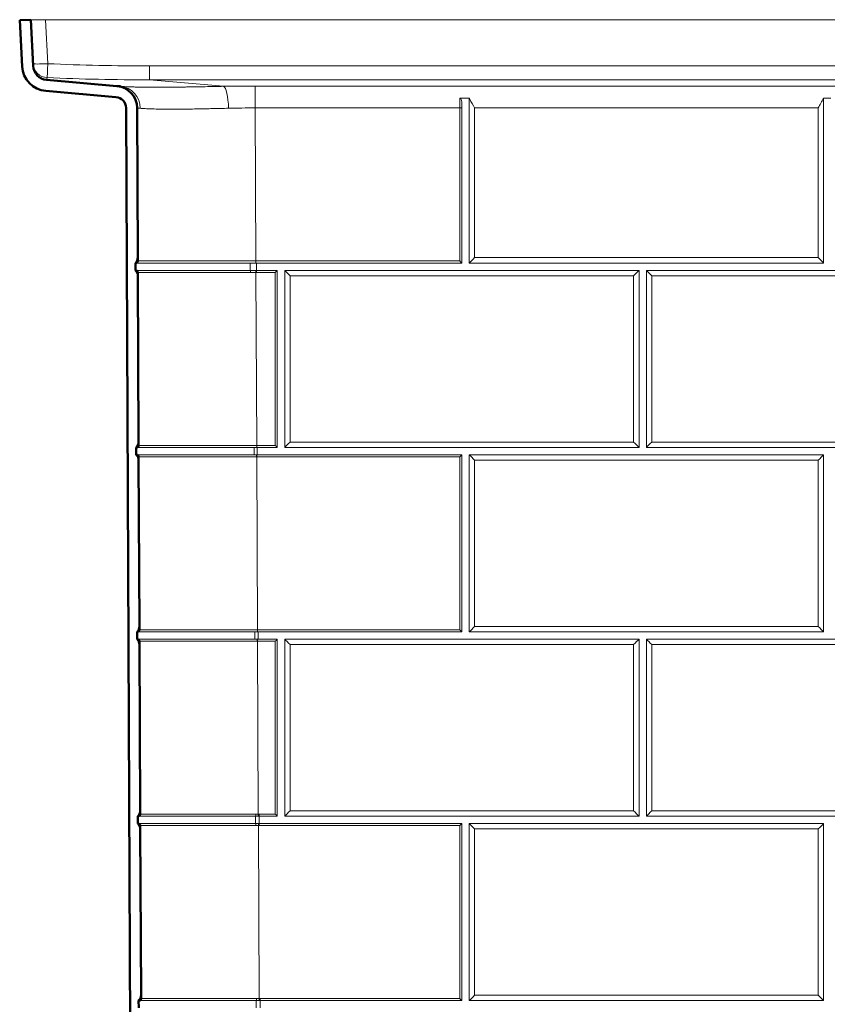
# Model space of a CAD drawing. Units: inches. Extents: x 6 to 206, y 5 to 269.
# Drawn here: x 150 to 163, y 225 to 241 of the extents above; entities that cross this region are included whole.
import ezdxf

# ---------------------------------------------------------------- set-up
doc = ezdxf.new("R2010")
doc.units = ezdxf.units.IN
doc.header["$LTSCALE"] = 25
doc.header["$MEASUREMENT"] = 0
for name, color, linetype, lineweight in [('Hatch (ANSI)', 7, 'Continuous', 18), ('Visible (ANSI)', 7, 'Continuous', 50), ('Visible Narrow (ANSI)', 7, 'Continuous', 5)]:
    doc.layers.add(name, color=color, linetype=linetype, lineweight=lineweight)

msp = doc.modelspace()

# ---------------------------------------------------------------- hatches: boundary and pattern name
at = {"layer": 'Hatch (ANSI)'}
h = msp.add_hatch(dxfattribs=at)
h.set_pattern_fill('ANSI31', color=256, scale=375, angle=90, style=0)
edge = h.paths.add_edge_path()
edge.add_spline(control_points=[(164.85184, 161.17178), (164.84091, 161.17178), (164.83002, 161.17313), (164.80861, 161.17856), (164.79818, 161.18268), (164.7736, 161.19628), (164.76055, 161.20732), (164.75008, 161.22063)], knot_values=[-0.2972128, -0.2972128, -0.2972128, -0.2972128, -0.21399257, -0.21399257, -0.12897844, -0.12897844, 0, 0, 0, 0], degree=3, periodic=0)
edge.add_spline(control_points=[(164.75008, 161.22063), (164.71103, 161.27028), (164.66915, 161.31765), (164.57917, 161.40841), (164.53101, 161.45162), (164.37723, 161.57416), (164.26451, 161.64385), (163.94504, 161.79201), (163.72884, 161.84386), (163.50885, 161.85154)], knot_values=[-3.65706642, -3.65706642, -3.65706642, -3.65706642, -3.17574106, -3.17574106, -2.68322344, -2.68322344, -1.67739459, -1.67739459, -0.0000057, -0.0000057, -0.0000057, -0.0000057], degree=3, periodic=0)
edge.add_line((163.50885, 161.85154), (156.60318, 162.09269))
edge.add_spline(control_points=[(156.60318, 162.09269), (156.45643, 162.09782), (156.31123, 162.12447), (156.02436, 162.22211), (155.88526, 162.29522), (155.60056, 162.50712), (155.4663, 162.65627), (155.26394, 162.99782), (155.19769, 163.18677), (155.1701, 163.38312)], knot_values=[-5.33421338, -5.33421338, -5.33421338, -5.33421338, -4.21531343, -4.21531343, -3.02511415, -3.02511415, -1.51092461, -1.51092461, -0.00000328, -0.00000328, -0.00000328, -0.00000328], degree=3, periodic=0)
edge.add_line((155.1701, 163.38312), (153.20503, 177.36526))
edge.add_ellipse((152.21477, 177.22609), major_axis=(-0.13917, 0.99027), ratio=1, start_angle=270, end_angle=349)
edge.add_line((152.2671, 178.22472), (152.25819, 178.22519))
edge.add_ellipse((152.27127, 178.47484), major_axis=(-0.24966, 0.01308), ratio=1, start_angle=3.25, end_angle=90, ccw=False)
edge.add_line((152.02127, 178.47375), (152.01164, 180.68139))
edge.add_ellipse((151.94914, 180.68112), major_axis=(-0.00027, 0.0625), ratio=1, start_angle=270, end_angle=338.899804)
edge.add_line((151.97139, 180.73953), (151.97084, 180.86453))
edge.add_ellipse((151.88544, 180.95581), major_axis=(0.09128, 0.0854), ratio=1, start_angle=270, end_angle=317.156357)
edge.add_line((152.01044, 180.95635), (151.99815, 183.77305))
edge.add_ellipse((151.87315, 183.7725), major_axis=(-0.00055, 0.125), ratio=1, start_angle=270, end_angle=317.156357)
edge.add_line((151.95775, 183.86453), (151.9572, 183.98953))
edge.add_ellipse((151.87181, 184.08081), major_axis=(0.09128, 0.0854), ratio=1, start_angle=270, end_angle=317.156357)
edge.add_line((151.9968, 184.08135), (151.98451, 186.89805))
edge.add_ellipse((151.85951, 186.8975), major_axis=(-0.00055, 0.125), ratio=1, start_angle=270, end_angle=317.156357)
edge.add_line((151.94411, 186.98953), (151.94357, 187.11453))
edge.add_ellipse((151.85817, 187.20581), major_axis=(0.09128, 0.0854), ratio=1, start_angle=270, end_angle=317.156357)
edge.add_line((151.98317, 187.20635), (151.97088, 190.02305))
edge.add_ellipse((151.84588, 190.0225), major_axis=(-0.00055, 0.125), ratio=1, start_angle=270, end_angle=317.156357)
edge.add_line((151.93048, 190.11453), (151.92993, 190.23953))
edge.add_ellipse((151.84453, 190.33081), major_axis=(0.09128, 0.0854), ratio=1, start_angle=270, end_angle=317.156357)
edge.add_line((151.96953, 190.33135), (151.95724, 193.14805))
edge.add_ellipse((151.83224, 193.1475), major_axis=(-0.00055, 0.125), ratio=1, start_angle=270, end_angle=317.156357)
edge.add_line((151.91684, 193.23953), (151.9163, 193.36453))
edge.add_ellipse((151.8309, 193.45581), major_axis=(0.09128, 0.0854), ratio=1, start_angle=270, end_angle=317.156357)
edge.add_line((151.9559, 193.45635), (151.94361, 196.27305))
edge.add_ellipse((151.81861, 196.2725), major_axis=(-0.00055, 0.125), ratio=1, start_angle=270, end_angle=317.156357)
edge.add_line((151.90321, 196.36453), (151.90266, 196.48953))
edge.add_ellipse((151.81726, 196.58081), major_axis=(0.09128, 0.0854), ratio=1, start_angle=270, end_angle=317.156357)
edge.add_line((151.94226, 196.58135), (151.92997, 199.39805))
edge.add_ellipse((151.80497, 199.3975), major_axis=(-0.00055, 0.125), ratio=1, start_angle=270, end_angle=317.156357)
edge.add_line((151.88957, 199.48953), (151.88903, 199.61453))
edge.add_ellipse((151.80363, 199.70581), major_axis=(0.09128, 0.0854), ratio=1, start_angle=270, end_angle=317.156357)
edge.add_line((151.92863, 199.70635), (151.91634, 202.52305))
edge.add_ellipse((151.79134, 202.5225), major_axis=(-0.00055, 0.125), ratio=1, start_angle=270, end_angle=317.156357)
edge.add_line((151.87594, 202.61453), (151.87539, 202.73953))
edge.add_ellipse((151.78999, 202.83081), major_axis=(0.09128, 0.0854), ratio=1, start_angle=270, end_angle=317.156357)
edge.add_line((151.91499, 202.83135), (151.9027, 205.64805))
edge.add_ellipse((151.7777, 205.6475), major_axis=(-0.00055, 0.125), ratio=1, start_angle=270, end_angle=317.156357)
edge.add_line((151.8623, 205.73953), (151.86176, 205.86453))
edge.add_ellipse((151.77636, 205.95581), major_axis=(0.09128, 0.0854), ratio=1, start_angle=270, end_angle=317.156357)
edge.add_line((151.90136, 205.95635), (151.88907, 208.77305))
edge.add_ellipse((151.76407, 208.7725), major_axis=(-0.00055, 0.125), ratio=1, start_angle=270, end_angle=317.156357)
edge.add_line((151.84867, 208.86453), (151.84812, 208.98953))
edge.add_ellipse((151.76272, 209.08081), major_axis=(0.09128, 0.0854), ratio=1, start_angle=270, end_angle=317.156357)
edge.add_line((151.88772, 209.08135), (151.87543, 211.89805))
edge.add_ellipse((151.75043, 211.8975), major_axis=(-0.00055, 0.125), ratio=1, start_angle=270, end_angle=317.156357)
edge.add_line((151.83503, 211.98953), (151.83449, 212.11453))
edge.add_ellipse((151.74909, 212.20581), major_axis=(0.09128, 0.0854), ratio=1, start_angle=270, end_angle=317.156357)
edge.add_line((151.87408, 212.20635), (151.86179, 215.02305))
edge.add_ellipse((151.7368, 215.0225), major_axis=(-0.00055, 0.125), ratio=1, start_angle=270, end_angle=317.156357)
edge.add_line((151.82139, 215.11453), (151.82085, 215.23953))
edge.add_ellipse((151.73545, 215.33081), major_axis=(0.09128, 0.0854), ratio=1, start_angle=270, end_angle=317.156357)
edge.add_line((151.86045, 215.33135), (151.84816, 218.14805))
edge.add_ellipse((151.72316, 218.1475), major_axis=(-0.00055, 0.125), ratio=1, start_angle=270, end_angle=317.156357)
edge.add_line((151.80776, 218.23953), (151.80721, 218.36453))
edge.add_ellipse((151.72182, 218.45581), major_axis=(0.09128, 0.0854), ratio=1, start_angle=270, end_angle=317.156357)
edge.add_line((151.84681, 218.45635), (151.83452, 221.27305))
edge.add_ellipse((151.70952, 221.2725), major_axis=(-0.00055, 0.125), ratio=1, start_angle=270, end_angle=317.156357)
edge.add_line((151.79412, 221.36453), (151.79358, 221.48953))
edge.add_ellipse((151.70818, 221.58081), major_axis=(0.09128, 0.0854), ratio=1, start_angle=270, end_angle=317.156357)
edge.add_line((151.83318, 221.58135), (151.82089, 224.39805))
edge.add_ellipse((151.69589, 224.3975), major_axis=(-0.00055, 0.125), ratio=1, start_angle=270, end_angle=317.156357)
edge.add_line((151.78049, 224.48953), (151.77994, 224.61453))
edge.add_ellipse((151.69454, 224.70581), major_axis=(0.09128, 0.0854), ratio=1, start_angle=270, end_angle=317.156357)
edge.add_line((151.81954, 224.70635), (151.80725, 227.52305))
edge.add_ellipse((151.68225, 227.5225), major_axis=(-0.00055, 0.125), ratio=1, start_angle=270, end_angle=317.156357)
edge.add_line((151.76685, 227.61453), (151.76631, 227.73953))
edge.add_ellipse((151.68091, 227.83081), major_axis=(0.09128, 0.0854), ratio=1, start_angle=270, end_angle=317.156357)
edge.add_line((151.80591, 227.83135), (151.79362, 230.64805))
edge.add_ellipse((151.66862, 230.6475), major_axis=(-0.00055, 0.125), ratio=1, start_angle=270, end_angle=317.156357)
edge.add_line((151.75322, 230.73953), (151.75267, 230.86453))
edge.add_ellipse((151.66727, 230.95581), major_axis=(0.09128, 0.0854), ratio=1, start_angle=270, end_angle=317.156357)
edge.add_line((151.79227, 230.95635), (151.77998, 233.77305))
edge.add_ellipse((151.65498, 233.7725), major_axis=(-0.00055, 0.125), ratio=1, start_angle=270, end_angle=317.156357)
edge.add_line((151.73958, 233.86453), (151.73904, 233.98953))
edge.add_ellipse((151.65364, 234.08081), major_axis=(0.09128, 0.0854), ratio=1, start_angle=270, end_angle=317.156357)
edge.add_line((151.77864, 234.08135), (151.76635, 236.89805))
edge.add_ellipse((151.64135, 236.8975), major_axis=(-0.00055, 0.125), ratio=1, start_angle=270, end_angle=317.156357)
edge.add_line((151.72595, 236.98953), (151.7254, 237.11453))
edge.add_ellipse((151.64, 237.20581), major_axis=(0.09128, 0.0854), ratio=1, start_angle=270, end_angle=317.156357)
edge.add_line((151.765, 237.20635), (151.75393, 239.74259))
edge.add_ellipse((151.37894, 239.74095), major_axis=(-0.00164, 0.375), ratio=1, start_angle=270, end_angle=354.75)
edge.add_line((151.41162, 240.11453), (150.22195, 240.21861))
edge.add_ellipse((150.24374, 240.46766), major_axis=(-0.24905, 0.02179), ratio=1, start_angle=8, end_angle=90, ccw=False)
edge.add_line((149.99408, 240.45457), (149.95303, 241.23789))
edge.add_line((149.95303, 241.23789), (149.76578, 241.22808))
edge.add_line((149.76578, 241.22808), (149.80683, 240.44476))
edge.add_ellipse((150.24374, 240.46766), major_axis=(0.0229, -0.4369), ratio=1, start_angle=270, end_angle=352)
edge.add_line((150.2056, 240.03182), (151.39528, 239.92774))
edge.add_ellipse((151.37894, 239.74095), major_axis=(0.18679, -0.01634), ratio=1, start_angle=5.25, end_angle=90, ccw=False)
edge.add_line((151.56644, 239.74177), (151.83377, 178.47294))
edge.add_ellipse((152.27127, 178.47484), major_axis=(0.00191, -0.4375), ratio=1, start_angle=270, end_angle=356.75)
edge.add_line((152.24837, 178.03794), (152.25729, 178.03748))
edge.add_ellipse((152.21477, 177.22609), major_axis=(0.81139, -0.04252), ratio=1, start_angle=11, end_angle=90, ccw=False)
edge.add_line((153.01936, 177.33917), (154.98442, 163.35703))
edge.add_spline(control_points=[(154.98442, 163.35703), (155.00741, 163.19341), (155.05431, 163.03406), (155.19732, 162.72452), (155.29551, 162.57745), (155.56609, 162.28384), (155.74871, 162.15119), (156.15458, 161.96498), (156.37374, 161.91308), (156.59664, 161.9053)], knot_values=[-6.00096764, -6.00096764, -6.00096764, -6.00096764, -4.74198973, -4.74198973, -3.40268366, -3.40268366, -1.69952324, -1.69952324, 0, 0, 0, 0], degree=3, periodic=0)
edge.add_line((156.59664, 161.9053), (163.50209, 161.66415))
edge.add_spline(control_points=[(163.50209, 161.66415), (163.61557, 161.66019), (163.7282, 161.64293), (163.94971, 161.58189), (164.05766, 161.53772), (164.32911, 161.38677), (164.47862, 161.25922), (164.59844, 161.10624)], knot_values=[-3.23124751, -3.23124751, -3.23124751, -3.23124751, -2.36631992, -2.36631992, -1.48120926, -1.48120926, -0.00051484, -0.00051484, -0.00051484, -0.00051484], degree=3, periodic=0)
edge.add_spline(control_points=[(164.59844, 161.10624), (164.61483, 161.0853), (164.63382, 161.06656), (164.67672, 161.03374), (164.70057, 161.01998), (164.76577, 160.99275), (164.8086, 160.98428), (164.85184, 160.98428)], knot_values=[-0.74131611, -0.74131611, -0.74131611, -0.74131611, -0.53859292, -0.53859292, -0.32950778, -0.32950778, -0.00000339, -0.00000339, -0.00000339, -0.00000339], degree=3, periodic=0)
edge.add_line((164.85184, 160.98428), (166.67304, 160.98428))
edge.add_spline(control_points=[(166.67304, 160.98428), (166.70029, 160.98428), (166.72743, 160.98764), (166.78081, 161.00119), (166.80678, 161.01146), (166.868, 161.04545), (166.90044, 161.07303), (166.92645, 161.10624)], knot_values=[-0.74075764, -0.74075764, -0.74075764, -0.74075764, -0.53328915, -0.53328915, -0.32140011, -0.32140011, 0, 0, 0, 0], degree=3, periodic=0)
edge.add_spline(control_points=[(166.92645, 161.10624), (166.99684, 161.19612), (167.07765, 161.27742), (167.25881, 161.42133), (167.35904, 161.48292), (167.64069, 161.61238), (167.83012, 161.65742), (168.0228, 161.66415)], knot_values=[-3.23210068, -3.23210068, -3.23210068, -3.23210068, -2.36201409, -2.36201409, -1.46907127, -1.46907127, -0.00001015, -0.00001015, -0.00001015, -0.00001015], degree=3, periodic=0)
edge.add_line((168.0228, 161.66415), (174.92825, 161.9053))
edge.add_spline(control_points=[(174.92825, 161.9053), (175.09334, 161.91106), (175.25669, 161.94104), (175.57941, 162.05089), (175.7359, 162.13314), (176.05619, 162.37153), (176.20723, 162.53931), (176.43488, 162.92356), (176.50942, 163.13613), (176.54046, 163.35703)], knot_values=[-6.00098735, -6.00098735, -6.00098735, -6.00098735, -4.74222415, -4.74222415, -3.40326787, -3.40326787, -1.69978839, -1.69978839, -0.00000328, -0.00000328, -0.00000328, -0.00000328], degree=3, periodic=0)
edge.add_line((176.54046, 163.35703), (178.48883, 177.22038))
edge.add_ellipse((179.29342, 177.10731), major_axis=(0.11308, 0.80459), ratio=1, start_angle=11, end_angle=90, ccw=False)
edge.add_line((179.2509, 177.91869), (181.2452, 178.02321))
edge.add_ellipse((181.26155, 177.71114), major_axis=(0.31207, 0.01635), ratio=1, start_angle=358, end_angle=450, ccw=False)
edge.add_line((181.57401, 177.71659), (181.93152, 157.23474))
edge.add_line((181.93152, 157.23474), (182.11899, 157.23801))
edge.add_line((182.11899, 157.23801), (181.76148, 177.71986))
edge.add_ellipse((181.26155, 177.71114), major_axis=(-0.00873, 0.49992), ratio=1, start_angle=270, end_angle=362)
edge.add_line((181.23539, 178.21045), (179.24109, 178.10594))
edge.add_ellipse((179.29342, 177.10731), major_axis=(-0.99863, -0.05234), ratio=1, start_angle=270, end_angle=349)
edge.add_line((178.30316, 177.24648), (176.35479, 163.38312))
edge.add_spline(control_points=[(176.35479, 163.38312), (176.33435, 163.23769), (176.29266, 163.09604), (176.16554, 162.82089), (176.07827, 162.69017), (175.83775, 162.42918), (175.67542, 162.31127), (175.31464, 162.14575), (175.11984, 162.09961), (174.92171, 162.09269)], knot_values=[-5.33419565, -5.33419565, -5.33419565, -5.33419565, -4.21510441, -4.21510441, -3.02462194, -3.02462194, -1.5106857, -1.5106857, 0, 0, 0, 0], degree=3, periodic=0)
edge.add_line((174.92171, 162.09269), (168.01604, 161.85154))
edge.add_spline(control_points=[(168.01604, 161.85154), (167.80233, 161.84408), (167.59214, 161.79493), (167.20269, 161.61963), (167.02677, 161.49523), (166.84265, 161.30272), (166.80772, 161.26248), (166.7748, 161.22063)], knot_values=[-3.65951788, -3.65951788, -3.65951788, -3.65951788, -2.03061067, -2.03061067, -0.40649653, -0.40649653, -0.00076818, -0.00076818, -0.00076818, -0.00076818], degree=3, periodic=0)
edge.add_spline(control_points=[(166.7748, 161.22063), (166.76822, 161.21227), (166.7606, 161.20478), (166.7434, 161.19165), (166.73383, 161.18614), (166.70765, 161.1752), (166.69042, 161.17178), (166.67304, 161.17178)], knot_values=[-0.29738453, -0.29738453, -0.29738453, -0.29738453, -0.21626395, -0.21626395, -0.13244721, -0.13244721, -0.00000147, -0.00000147, -0.00000147, -0.00000147], degree=3, periodic=0)
edge.add_line((166.67304, 161.17178), (164.85184, 161.17178))

# ---------------------------------------------------------------- linework, layer by layer
at = {"layer": 'Visible (ANSI)'}
for p, q in [((149.95303, 241.23789), (149.76578, 241.22808)), ((149.76578, 241.22808), (149.80683, 240.44476)), ((149.99408, 240.45457), (149.95303, 241.23789)), ((151.41162, 240.11453), (150.22195, 240.21861)), ((150.2056, 240.03182), (151.39528, 239.92774)), ((151.41162, 240.11453), (151.47328, 240.10913)), ((151.56644, 239.74177), (151.83377, 178.47294)), ((151.765, 237.20635), (151.75393, 239.74259)), ((151.72595, 236.98953), (151.7254, 237.11453)), ((151.7254, 237.11453), (151.73025, 237.11453)), ((151.72597, 237.11452), (151.7254, 237.11453)), ((151.72597, 237.11452), (151.7307, 237.11452)), ((151.765, 237.20635), (151.76525, 237.14968)), ((151.72595, 236.98953), (151.73095, 236.98953)), ((151.7311, 236.98953), (151.73095, 236.98953)), ((151.7661, 236.95468), (151.76635, 236.89805)), ((151.77864, 234.08135), (151.76635, 236.89805)), ((151.73958, 233.86453), (151.73904, 233.98953)), ((151.73904, 233.98953), (151.74388, 233.98953)), ((151.73973, 233.98952), (151.73904, 233.98953)), ((151.73973, 233.98952), (151.74446, 233.98952)), ((151.77864, 234.08135), (151.77888, 234.02468)), ((151.73958, 233.86453), (151.74458, 233.86453)), ((151.74473, 233.86453), (151.74458, 233.86453)), ((151.77973, 233.82972), (151.77973, 233.82972)), ((151.77973, 233.82968), (151.77998, 233.77305)), ((151.79227, 230.95635), (151.77998, 233.77305)), ((151.79227, 230.95635), (151.79252, 230.89968)), ((151.75322, 230.73953), (151.75267, 230.86453)), ((151.75267, 230.86453), (151.75752, 230.86453)), ((151.75324, 230.86452), (151.75267, 230.86453)), ((151.75324, 230.86452), (151.75798, 230.86452)), ((151.75322, 230.73953), (151.75822, 230.73953)), ((151.75837, 230.73953), (151.75822, 230.73953)), ((151.79337, 230.70468), (151.79362, 230.64805)), ((151.80591, 227.83135), (151.79362, 230.64805)), ((151.80591, 227.83135), (151.80615, 227.77468)), ((151.76685, 227.61453), (151.76631, 227.73953)), ((151.76631, 227.73953), (151.77116, 227.73953)), ((151.76685, 227.61453), (151.77185, 227.61453)), ((151.77201, 227.61453), (151.77185, 227.61453)), ((151.80701, 227.57968), (151.80725, 227.52305)), ((151.81954, 224.70635), (151.80725, 227.52305)), ((151.78049, 224.48953), (151.77994, 224.61453)), ((151.77994, 224.61453), (151.78479, 224.61453)), ((151.81954, 224.70635), (151.81979, 224.64968))]:
    msp.add_line(p, q, dxfattribs=at)
at = {"layer": 'Visible (ANSI)', "lineweight": 5}
for p, q in [((149.95337, 241.23791), (149.95303, 241.23789)), ((150.20268, 241.23789), (182.75278, 241.23789)), ((157.21744, 239.91094), (157.37744, 239.91094)), ((157.25244, 239.74244), (157.25244, 239.80051)), ((157.37744, 239.91094), (157.37744, 237.11452)), ((163.37744, 239.91094), (163.50244, 239.91094)), ((163.37744, 237.11452), (163.37744, 239.91094)), ((157.25244, 239.74244), (157.25244, 237.11452)), ((151.73071, 237.11452), (153.76523, 237.11452)), ((153.66603, 236.98953), (153.66549, 237.11452)), ((157.25244, 237.11452), (153.76523, 237.11452)), ((153.77784, 236.98952), (153.77784, 237.11452)), ((157.37744, 237.11452), (163.37744, 237.11452)), ((151.73112, 236.98953), (153.67096, 236.98953)), ((153.76608, 236.98952), (153.77784, 236.98952)), ((153.77784, 236.98952), (154.12744, 236.98952)), ((154.12744, 236.98952), (154.12744, 233.98952)), ((154.25244, 236.98952), (160.25244, 236.98952)), ((154.25244, 233.98952), (154.25244, 236.98952)), ((160.25244, 236.98952), (160.25244, 233.98952)), ((160.37744, 236.98952), (166.37744, 236.98952)), ((160.37744, 233.98952), (160.37744, 236.98952)), ((151.74446, 233.98952), (153.77886, 233.98952)), ((154.12744, 233.98952), (153.77886, 233.98952)), ((160.25244, 233.98952), (154.25244, 233.98952)), ((166.37744, 233.98952), (160.37744, 233.98952)), ((153.77384, 233.86452), (151.7454, 233.86452)), ((153.77387, 233.86452), (153.77384, 233.86452)), ((153.77972, 233.86452), (153.77387, 233.86452)), ((153.77972, 233.86452), (157.25244, 233.86452)), ((157.25244, 233.86452), (157.25244, 230.86452)), ((157.37744, 233.86452), (163.37744, 233.86452)), ((157.37744, 230.86452), (157.37744, 233.86452)), ((163.37744, 233.86452), (163.37744, 230.86452)), ((151.75798, 230.86452), (153.7925, 230.86452)), ((157.25244, 230.86452), (153.7925, 230.86452)), ((163.37744, 230.86452), (157.37744, 230.86452)), ((153.78497, 230.73952), (151.75894, 230.73952)), ((153.78501, 230.73952), (153.78497, 230.73952)), ((153.79335, 230.73952), (153.78501, 230.73952)), ((153.79335, 230.73952), (154.12744, 230.73952)), ((154.12744, 230.73952), (154.12744, 227.73952)), ((154.25244, 230.73952), (160.25244, 230.73952)), ((154.25244, 227.73952), (154.25244, 230.73952)), ((160.25244, 230.73952), (160.25244, 227.73952)), ((160.37744, 230.73952), (166.37744, 230.73952)), ((160.37744, 227.73952), (160.37744, 230.73952)), ((153.76281, 227.73953), (151.77116, 227.73953)), ((151.77201, 227.61453), (153.76366, 227.61453)), ((153.81895, 227.73952), (153.80613, 227.73952)), ((153.80699, 227.61452), (153.81895, 227.61452)), ((154.12744, 227.73952), (153.81895, 227.73952)), ((153.81895, 227.61452), (157.25244, 227.61452)), ((160.25244, 227.73952), (154.25244, 227.73952)), ((157.25244, 227.61452), (157.25244, 224.61452)), ((157.37744, 224.61452), (157.37744, 227.61452)), ((157.37744, 227.61452), (163.37744, 227.61452)), ((166.37744, 227.73952), (160.37744, 227.73952)), ((163.37744, 227.61452), (163.37744, 224.61452)), ((153.77618, 224.61453), (151.78479, 224.61453)), ((153.83816, 224.61452), (153.81977, 224.61452)), ((157.25244, 224.61452), (153.83816, 224.61452)), ((163.37744, 224.61452), (157.37744, 224.61452))]:
    msp.add_line(p, q, dxfattribs=at)
at = {"layer": 'Visible (ANSI)'}
for centre, radius, start, end in [((150.24374, 240.46766), 0.25, 183, 265), ((150.24374, 240.46766), 0.4375, 183, 265), ((151.37894, 239.74095), 0.375, 0.25, 85), ((151.37894, 239.74095), 0.1875, 0.25, 85), ((151.64, 237.20581), 0.125, 313.093643, 0.25), ((151.73025, 237.14953), 0.035, 270, 270.25), ((151.73025, 237.14953), 0.035, 270.25, 0.25), ((151.64135, 236.8975), 0.125, 0.25, 47.406357), ((151.7311, 236.95453), 0.035, 0.25, 90), ((151.65364, 234.08081), 0.125, 313.093643, 0.25), ((151.74388, 234.02453), 0.035, 270, 270.25), ((151.74388, 234.02453), 0.035, 270.25, 0.25), ((151.65498, 233.7725), 0.125, 0.25, 47.406357), ((151.74473, 233.82953), 0.035, 0.25, 90), ((151.66727, 230.95581), 0.125, 313.093643, 0.25), ((151.75752, 230.89953), 0.035, 270, 270.25), ((151.75752, 230.89953), 0.035, 270.25, 0.25), ((151.66862, 230.6475), 0.125, 0.25, 47.406357), ((151.75837, 230.70453), 0.035, 0.25, 90), ((151.68091, 227.83081), 0.125, 313.093643, 0.25), ((151.77116, 227.77453), 0.035, 270.25, 0.25), ((151.68225, 227.5225), 0.125, 0.25, 47.406357), ((151.77116, 227.77453), 0.035, 270, 270.25), ((151.77201, 227.57953), 0.035, 0.25, 90), ((151.69454, 224.70581), 0.125, 313.093643, 0.25), ((151.78479, 224.64953), 0.035, 270, 270.25), ((151.78479, 224.64953), 0.035, 270.25, 0.25)]:
    msp.add_arc(centre, radius, start, end, dxfattribs=at)
at = {"layer": 'Visible (ANSI)', "lineweight": 5}
for centre, major_axis, ratio, start_param, end_param in [((150.20268, 241.25098), (-0.25034, 0), 0.05226443, 1.5184718, 1.57079633), ((157.21744, 237.14952), (0.035, -0.035), 0.00218167, 0.00218166, 1.57297799), ((157.46909, 237.2058), (0.125, 0.125), 0.00218167, 1.56861467, 2.39164836), ((163.28579, 237.2058), (0.125, -0.125), 0.00218167, 0.7499443, 1.57297799), ((153.76612, 236.95453), (-2.00002, 0.00015), 0.00007636, 4.75916596, 6.27883218), ((153.76606, 236.98956), (2.03518, -0.00006), 0.00001995, 4.6656437, 4.7123975), ((154.09244, 236.95452), (-0.035, -0.035), 0.00218167, 3.14377431, 4.71020732), ((154.34409, 236.8975), (0.125, -0.125), 0.00218167, 1.57297799, 2.39601168), ((160.16079, 236.8975), (-0.125, -0.125), 0.00218167, 3.88717363, 4.71020732), ((160.46909, 236.8975), (0.125, -0.125), 0.00218167, 1.57297799, 2.39601168), ((154.09244, 234.02452), (0.035, -0.035), 0.00218167, 0.00218166, 1.57297799), ((154.34409, 234.0808), (0.125, 0.125), 0.00218167, 1.56861467, 2.39164836), ((160.16079, 234.0808), (0.125, -0.125), 0.00218167, 0.7499443, 1.57297799), ((160.46909, 234.0808), (0.125, 0.125), 0.00218167, 1.56861467, 2.39164836), ((157.21744, 233.82952), (-0.035, -0.035), 0.00218167, 3.14377431, 4.71020732), ((157.46909, 233.7725), (0.125, -0.125), 0.00218167, 1.57297799, 2.39601168), ((163.28579, 233.7725), (-0.125, -0.125), 0.00218167, 3.88717363, 4.71020732), ((157.46909, 230.9558), (0.125, 0.125), 0.00218167, 1.56861467, 2.39164836), ((163.28579, 230.9558), (0.125, -0.125), 0.00218167, 0.7499443, 1.57297799), ((157.21744, 230.89952), (0.035, -0.035), 0.00218167, 0.00218166, 1.57297799), ((154.09244, 230.70452), (-0.035, -0.035), 0.00218167, 3.14377431, 4.71020732), ((154.34409, 230.6475), (0.125, -0.125), 0.00218167, 1.57297799, 2.39601168), ((160.16079, 230.6475), (-0.125, -0.125), 0.00218167, 3.88717363, 4.71020732), ((160.46909, 230.6475), (0.125, -0.125), 0.00218167, 1.57297799, 2.39601168), ((154.09244, 227.77452), (0.035, -0.035), 0.00218167, 0.00218166, 1.57297799), ((154.34409, 227.8308), (0.125, 0.125), 0.00218167, 1.56861467, 2.39164836), ((160.16079, 227.8308), (0.125, -0.125), 0.00218167, 0.7499443, 1.57297799), ((160.46909, 227.8308), (0.125, 0.125), 0.00218167, 1.56861467, 2.39164836), ((153.80621, 227.73961), (-2.03489, 0.00012), 0.00004413, 1.5494678, 1.57075976), ((153.80691, 227.61461), (2.03517, -0.00012), 0.0000441, 4.69113486, 4.71242712), ((157.21744, 227.57952), (-0.035, -0.035), 0.00218167, 3.14377431, 4.71020732), ((157.46909, 227.5225), (-0.125, 0.125), 0.00218167, 4.71457064, 5.53760433), ((163.28579, 227.5225), (-0.125, -0.125), 0.00218167, 3.88717363, 4.71020732), ((153.81983, 224.61461), (-2.03491, 0.00011), 0.00004425, 1.54934358, 1.57076632), ((157.21744, 224.64952), (0.035, -0.035), 0.00218167, 0.00218166, 1.57297799), ((157.46909, 224.7058), (0.125, 0.125), 0.00218167, 1.56861467, 2.39164836), ((163.28579, 224.7058), (-0.125, 0.125), 0.00218167, 3.89153695, 4.71457064)]:
    msp.add_ellipse(centre, major_axis=major_axis, ratio=ratio, start_param=start_param, end_param=end_param, dxfattribs=at)
for points, knots in [([(149.95337, 241.23791), (149.954, 241.23794), (149.9555, 241.23798), (149.96353, 241.23809), (149.97405, 241.23815), (150.00366, 241.23823), (150.02238, 241.23824), (150.06801, 241.23821), (150.09504, 241.23816), (150.14207, 241.23804), (150.16067, 241.23799), (150.18288, 241.23793), (150.18623, 241.23792), (150.18959, 241.23791)], [0.137086863, 0.137086863, 0.137086863, 0.137086863, 0.229425036, 0.229425036, 0.449513044, 0.449513044, 0.665857853, 0.665857853, 0.899050094, 0.899050094, 1.043350514, 1.043350514, 1.068999465, 1.068999465, 1.068999465, 1.068999465]), ([(157.21744, 239.91094), (157.21927, 239.91094), (157.22142, 239.91053), (157.22518, 239.90914), (157.22743, 239.90778), (157.23502, 239.90166), (157.23941, 239.89372), (157.24725, 239.87389), (157.24962, 239.85921), (157.25225, 239.82941), (157.25244, 239.81428), (157.25244, 239.80051)], [0.436362173, 0.436362173, 0.436362173, 0.436362173, 0.450257122, 0.450257122, 0.466948601, 0.466948601, 0.524556883, 0.524556883, 0.629469597, 0.629469597, 0.73438231, 0.73438231, 0.73438231, 0.73438231]), ([(157.37744, 239.91094), (157.38046, 239.90448), (157.38361, 239.89796), (157.4109, 239.843), (157.44108, 239.79111), (157.46909, 239.74259)], [2.272616754, 2.272616754, 2.272616754, 2.272616754, 2.330816804, 2.330816804, 2.757792122, 2.757792122, 2.757792122, 2.757792122]), ([(163.37744, 239.91094), (163.37636, 239.90862), (163.37527, 239.90632), (163.36241, 239.87944), (163.34783, 239.85202), (163.31694, 239.79648), (163.30066, 239.76835), (163.28579, 239.74259)], [-0.474377564, -0.474377564, -0.474377564, -0.474377564, -0.453351399, -0.453351399, -0.2266757, -0.2266757, 0, 0, 0, 0])]:
    msp.add_open_spline(points, degree=3, knots=knots, dxfattribs=at)
at = {"layer": 'Visible (ANSI)'}
for points in [[(151.74518, 233.86452), (151.74524, 233.86452), (151.74531, 233.86452), (151.7454, 233.86452)], [(151.75885, 230.73952), (151.75888, 230.73952), (151.75891, 230.73952), (151.75894, 230.73952)]]:
    msp.add_open_spline(points, degree=3, dxfattribs=at)
at = {"layer": 'Visible Narrow (ANSI)'}
for p, q in [((150.24175, 240.49243), (150.20268, 241.23789)), ((151.96506, 240.21861), (151.96506, 240.45457)), ((151.72597, 237.11452), (151.72651, 236.98953)), ((151.73025, 237.11452), (151.73025, 237.11453)), ((151.7304, 237.11453), (151.73038, 237.11945)), ((151.73097, 236.98464), (151.73095, 236.98953)), ((151.73973, 233.98952), (151.74028, 233.86453)), ((151.74388, 233.98953), (151.74388, 233.98953)), ((151.74404, 233.98953), (151.74402, 233.99445)), ((151.7446, 233.85964), (151.74458, 233.86453)), ((151.75324, 230.86452), (151.75379, 230.73953)), ((151.75752, 230.86452), (151.75752, 230.86453)), ((151.75767, 230.86453), (151.75765, 230.86945)), ((151.75824, 230.73464), (151.75822, 230.73953)), ((151.7669, 227.73953), (151.76745, 227.61453)), ((151.77131, 227.73953), (151.77129, 227.74445)), ((151.77187, 227.60964), (151.77185, 227.61453)), ((151.78054, 224.61453), (151.78108, 224.48953)), ((151.78494, 224.61453), (151.78492, 224.61945))]:
    msp.add_line(p, q, dxfattribs=at)
at = {"layer": 'Visible Narrow (ANSI)', "lineweight": 5}
for p, q in [((181.37744, 240.45457), (151.96506, 240.45457)), ((151.96506, 240.21861), (181.37744, 240.21861)), ((153.21639, 240.10913), (151.96506, 240.21861)), ((181.37744, 240.11453), (153.75392, 240.11453)), ((153.75392, 240.11453), (153.75392, 239.74259)), ((157.21744, 239.74259), (157.21744, 239.91094)), ((153.76523, 237.14967), (153.75392, 239.74259)), ((153.75392, 239.74259), (157.21744, 239.74259)), ((157.21744, 237.14967), (157.21744, 239.74259)), ((157.46909, 239.74259), (163.28579, 239.74259)), ((157.46909, 239.74259), (157.46909, 237.20635)), ((163.28579, 237.20635), (163.28579, 239.74259)), ((153.76523, 237.14967), (157.21744, 237.14967)), ((153.76523, 237.11452), (153.76523, 237.14967)), ((157.46909, 237.20635), (163.28579, 237.20635)), ((153.76608, 236.95469), (153.76608, 236.98952)), ((153.77886, 234.02467), (153.76608, 236.95468)), ((153.77784, 236.95467), (153.76608, 236.95468)), ((153.77784, 236.95467), (153.77784, 236.98952)), ((154.09244, 236.95467), (153.77784, 236.95467)), ((154.09244, 234.02467), (154.09244, 236.95467)), ((154.34409, 236.89805), (154.34409, 234.08135)), ((160.16079, 236.89805), (154.34409, 236.89805)), ((160.16079, 234.08135), (160.16079, 236.89805)), ((160.46909, 236.89805), (160.46909, 234.08135)), ((166.28579, 236.89805), (160.46909, 236.89805)), ((153.73443, 233.86452), (153.73388, 233.98952)), ((153.77886, 234.02467), (154.09244, 234.02467)), ((153.77886, 233.98952), (153.77886, 234.02467)), ((153.78772, 233.86452), (153.78772, 233.98952)), ((154.34409, 234.08135), (160.16079, 234.08135)), ((160.46909, 234.08135), (166.28579, 234.08135)), ((153.77972, 233.82967), (153.77972, 233.86452)), ((153.7925, 230.89967), (153.77972, 233.82967)), ((157.21744, 233.82967), (153.77972, 233.82967)), ((157.21744, 230.89967), (157.21744, 233.82967)), ((157.46909, 233.77305), (157.46909, 230.95635)), ((163.28579, 233.77305), (157.46909, 233.77305)), ((163.28579, 230.95635), (163.28579, 233.77305)), ((157.46909, 230.95635), (163.28579, 230.95635)), ((153.74565, 230.73952), (153.7451, 230.86452)), ((153.7925, 230.89967), (157.21744, 230.89967)), ((153.7925, 230.86452), (153.7925, 230.89967)), ((153.80228, 230.73952), (153.80228, 230.86452)), ((153.79335, 230.70467), (153.79335, 230.73952)), ((153.80614, 227.77468), (153.79335, 230.70467)), ((154.09244, 230.70467), (153.79335, 230.70467)), ((154.09244, 227.77467), (154.09244, 230.70467)), ((154.34409, 230.64805), (154.34409, 227.83135)), ((160.16079, 230.64805), (154.34409, 230.64805)), ((160.16079, 227.83135), (160.16079, 230.64805)), ((160.46909, 230.64805), (160.46909, 227.83135)), ((166.28579, 230.64805), (160.46909, 230.64805)), ((153.80614, 227.77467), (153.80613, 227.73952)), ((153.80614, 227.77468), (153.81895, 227.77467)), ((153.81895, 227.77467), (154.09244, 227.77467)), ((153.81895, 227.77467), (153.81895, 227.73952)), ((154.34409, 227.83135), (160.16079, 227.83135)), ((160.46909, 227.83135), (166.28579, 227.83135)), ((153.75862, 227.61453), (153.75807, 227.73953)), ((153.80699, 227.57968), (153.80699, 227.61452)), ((153.81895, 227.61452), (153.81895, 227.73952)), ((153.81895, 227.57967), (153.81895, 227.61452)), ((153.81977, 224.64968), (153.80699, 227.57968)), ((153.81895, 227.57967), (153.80699, 227.57968)), ((157.21744, 227.57967), (153.81895, 227.57967)), ((157.21744, 224.64967), (157.21744, 227.57967)), ((163.28579, 227.52305), (157.46909, 227.52305)), ((157.46909, 227.52305), (157.46909, 224.70635)), ((163.28579, 224.70635), (163.28579, 227.52305)), ((153.77199, 224.48952), (153.77144, 224.61453)), ((153.81977, 224.64969), (153.81977, 224.61452)), ((153.81977, 224.64968), (153.83816, 224.64967)), ((153.83816, 224.64967), (157.21744, 224.64967)), ((153.83816, 224.48952), (153.83816, 224.61452)), ((157.46909, 224.70635), (163.28579, 224.70635))]:
    msp.add_line(p, q, dxfattribs=at)
at = {"layer": 'Visible Narrow (ANSI)'}
for centre, start in [((151.73025, 237.14952), 269.999313), ((151.75752, 230.89952), 269.999318)]:
    msp.add_arc(centre, 0.035, start, 0.25, dxfattribs=at)
for centre, major_axis, ratio, start_param, end_param in [((150.24175, 240.50552), (-0.24966, -0.01308), 0.99903757, 0, 1.47481189), ((150.24175, 240.50552), (-0.24966, -0.01308), 0.05226443, 0, 1.56805727), ((150.24175, 240.50552), (-0.01095, -0.24976), 0.0022956, 0.04367486, 1.51848675), ((149.19994, 260.37134), (-27.88224, 3.87964), 0.700634, 1.70517502, 1.76684251), ((149.19994, 260.38442), (1.02221, -20.16581), 0.00865525, 6.28198401, 6.3436515), ((149.19994, 260.38442), (-28.05473, 3.92192), 0.70507785, 1.70562234, 1.76728984), ((151.44059, 239.73556), (0.03268, 0.37357), 0.973835, 4.80262192, 6.28318531), ((153.75487, 239.53309), (-2.00093, 0.2095), 0.00080849, 6.05496134, 6.28327353), ((153.76542, 237.11444), (-2.03517, 0.00009), 0.00006341, 6.28314474, 6.30433397), ((151.73071, 237.14952), (0.00016, -0.035), 0.99977551, 6.27873067, 7.85398163), ((153.76527, 237.14944), (-2.00002, 0.00024), 0.00001183, 6.26199389, 6.28318437), ((151.73112, 236.95453), (0, 0.035), 0.99999052, 4.71677126, 6.28318531), ((153.76612, 236.95453), (-2.00002, 0.00015), 0.00007636, 6.27883218, 6.28318565), ((153.77903, 233.98945), (-2.03515, 0.00008), 0.00005771, 6.28315181, 6.3069074), ((151.74446, 234.02452), (0, -0.035), 0.99971782, 0, 1.57526191), ((153.7789, 234.02445), (-2.00002, 0.00023), 0.00001764, 6.25942851, 6.28318512), ((151.74531, 233.82952), (0.00009, 0.035), 0.99971787, 4.71933982, 6.28318531), ((153.77975, 233.82945), (-2.00002, 0.00023), 0.00001733, 6.25943111, 6.28318579), ((153.79269, 230.86444), (-2.03517, 0.00009), 0.00006317, 6.28314506, 6.30443362), ((151.75798, 230.89952), (0.00016, -0.035), 0.99977341, 6.27873009, 7.85398163), ((153.79254, 230.89944), (-2.00002, 0.00024), 0.00001208, 6.26189657, 6.28318552), ((151.75883, 230.70452), (0.00011, 0.035), 0.99977342, 4.71988416, 6.28318531), ((153.79339, 230.70444), (-2.00002, 0.00024), 0.00001171, 6.26189866, 6.28318653)]:
    msp.add_ellipse(centre, major_axis=major_axis, ratio=ratio, start_param=start_param, end_param=end_param, dxfattribs=at)
at = {"layer": 'Visible Narrow (ANSI)', "lineweight": 5}
for centre, major_axis, ratio, start_param, end_param in [((153.75487, 239.90666), (-2.37502, 0.00008), 0.08752206, 4.712793, 4.94110519), ((153.21639, 239.73556), (-0.00763, 0.37492), 0.22639143, 4.71302315, 6.19358654), ((153.75487, 239.53309), (2.00003, -0.00176), 0.10474971, 1.57136435, 1.79967654), ((157.21744, 239.74244), (0.035, 0), 0.00436331, 0, 1.57079633), ((153.76527, 237.14952), (-2.00002, 0.00015), 0.00007636, 4.71240836, 6.26199466), ((153.67096, 236.95453), (0, 0.035), 0.04674046, 4.716953, 6.28320167), ((153.76608, 236.95456), (-2.00006, 0.00022), 0.00005605, 4.71238903, 4.7591456), ((153.7789, 234.02452), (-2.00002, 0.00015), 0.00007636, 4.71240836, 6.25942904), ((153.77975, 233.82952), (2.00002, -0.00015), 0.00007636, 1.57371397, 3.11785826), ((153.77384, 233.82952), (0, 0.035), 0.00288939, 4.71676489, 6.28318531), ((153.77387, 233.82952), (0, 0.035), 0.00287226, 4.71676478, 6.28318523), ((153.77975, 233.82952), (2.00002, -0.00015), 0.00007636, 1.57082457, 1.57369684), ((153.79254, 230.89952), (-2.00002, 0.00015), 0.00007636, 4.71240836, 6.26189626), ((153.79339, 230.70452), (2.00002, -0.00015), 0.00007636, 1.57494489, 3.12033174), ((153.78497, 230.70452), (0, 0.035), 0.0041203, 4.71677024, 6.28318531), ((153.78501, 230.70452), (0, 0.035), 0.00409965, 4.71677015, 6.28318531), ((153.79339, 230.70452), (2.00002, -0.00015), 0.00007636, 1.57082457, 1.57492424), ((153.80617, 227.77453), (2.00002, -0.00015), 0.00007636, 1.59211552, 3.14161955), ((153.76281, 227.77453), (0, -0.035), 0.02128922, 0.00005233, 1.57525219), ((153.80613, 227.77461), (2.00002, -0.00028), 0.00003152, 1.57079572, 1.59208668), ((153.76366, 227.57953), (0, 0.035), 0.0212914, 4.71684411, 6.28318532), ((153.80703, 227.57953), (-2.00002, 0.00015), 0.00007636, 4.73370238, 6.28318565), ((153.80699, 227.57961), (-2.00002, 0.00028), 0.00003155, 4.71238837, 4.73368188), ((153.81981, 224.64953), (2.00002, -0.00015), 0.00007636, 1.59224647, 3.14161965), ((153.77618, 224.64953), (0, -0.035), 0.02142012, 0.00004677, 1.57525269), ((153.81977, 224.64961), (2.00002, -0.00026), 0.00003152, 1.57079577, 1.5922176), ((153.83816, 224.64952), (0, -0.035), 0.00005492, 0, 1.57515964)]:
    msp.add_ellipse(centre, major_axis=major_axis, ratio=ratio, start_param=start_param, end_param=end_param, dxfattribs=at)
for points, knots in [([(153.21639, 240.10913), (153.10965, 240.10704), (153.00587, 240.10497), (152.90496, 240.10305), (152.90473, 240.10305), (152.90449, 240.10304), (152.90426, 240.10304), (152.85376, 240.10208), (152.80399, 240.10116), (152.75493, 240.1003), (152.70619, 240.09945), (152.65815, 240.09864), (152.61085, 240.09791), (152.61059, 240.09791), (152.61032, 240.0979), (152.61006, 240.0979), (152.58654, 240.09753), (152.56321, 240.09719), (152.54005, 240.09686), (152.53981, 240.09686), (152.53956, 240.09685), (152.53932, 240.09685), (152.51615, 240.09652), (152.49313, 240.09621), (152.47041, 240.09592), (152.4702, 240.09592), (152.46998, 240.09592), (152.46977, 240.09592), (152.44685, 240.09563), (152.42426, 240.09536), (152.402, 240.09511), (152.37988, 240.09487), (152.35809, 240.09465), (152.33661, 240.09445), (152.33647, 240.09445), (152.33632, 240.09445), (152.33618, 240.09445), (152.29295, 240.09406), (152.251, 240.09376), (152.21032, 240.09355), (152.16966, 240.09335), (152.13027, 240.09325), (152.09215, 240.09325), (152.05396, 240.09325), (152.01704, 240.09335), (151.98143, 240.09355), (151.96362, 240.09365), (151.94614, 240.09377), (151.92899, 240.09392), (151.91195, 240.09407), (151.89523, 240.09425), (151.87897, 240.09444), (151.87886, 240.09444), (151.87876, 240.09445), (151.87865, 240.09445), (151.84607, 240.09484), (151.81523, 240.09533), (151.78604, 240.0959), (151.75674, 240.09648), (151.72911, 240.09713), (151.70316, 240.09786), (151.70303, 240.09787), (151.70289, 240.09787), (151.70276, 240.09787), (151.67694, 240.0986), (151.65277, 240.0994), (151.63026, 240.10025), (151.60761, 240.10111), (151.58664, 240.10203), (151.56738, 240.103), (151.5673, 240.103), (151.56722, 240.10301), (151.56714, 240.10301), (151.54795, 240.10397), (151.53044, 240.10498), (151.5148, 240.106), (151.51476, 240.10601), (151.51472, 240.10601), (151.51468, 240.10601), (151.49902, 240.10704), (151.48522, 240.10809), (151.47328, 240.10913)], [0, 0, 0, 0, 0.125, 0.125, 0.125, 0.12528735, 0.12528735, 0.12528735, 0.18784845, 0.18784845, 0.18784845, 0.25, 0.25, 0.25, 0.2503466, 0.2503466, 0.2503466, 0.28125, 0.28125, 0.28125, 0.28157565, 0.28157565, 0.28157565, 0.3125, 0.3125, 0.3125, 0.31279069, 0.31279069, 0.31279069, 0.34399875, 0.34399875, 0.34399875, 0.375, 0.375, 0.375, 0.37520831, 0.37520831, 0.37520831, 0.43761725, 0.43761725, 0.43761725, 0.5, 0.5, 0.5, 0.5625, 0.5625, 0.5625, 0.59375, 0.59375, 0.59375, 0.6247979, 0.6247979, 0.6247979, 0.625, 0.625, 0.625, 0.68722614, 0.68722614, 0.68722614, 0.74967968, 0.74967968, 0.74967968, 0.75, 0.75, 0.75, 0.81217955, 0.81217955, 0.81217955, 0.87473731, 0.87473731, 0.87473731, 0.875, 0.875, 0.875, 0.93733568, 0.93733568, 0.93733568, 0.9375, 0.9375, 0.9375, 1, 1, 1, 1]), ([(151.80586, 239.73752), (151.81646, 239.73645), (151.82864, 239.73538), (151.85616, 239.73327), (151.87153, 239.73223), (151.92188, 239.72927), (151.96117, 239.72748), (152.05093, 239.7245), (152.10139, 239.72331), (152.17169, 239.7223), (152.18614, 239.72212), (152.21558, 239.72181), (152.23058, 239.72168), (152.2764, 239.72138), (152.30804, 239.72128), (152.40617, 239.72128), (152.47587, 239.7217), (152.58688, 239.72291), (152.62497, 239.72341), (152.68376, 239.7243), (152.70364, 239.72462), (152.74362, 239.7253), (152.76377, 239.72566), (152.8653, 239.72754), (152.94903, 239.72933), (153.12141, 239.73325), (153.21005, 239.73538), (153.30127, 239.73752)], [0, 0, 0, 0, 0.0625, 0.0625, 0.125, 0.125, 0.25, 0.25, 0.375, 0.375, 0.40625, 0.40625, 0.4375, 0.4375, 0.5, 0.5, 0.625, 0.625, 0.6875, 0.6875, 0.71875, 0.71875, 0.75, 0.75, 0.875, 0.875, 1, 1, 1, 1])]:
    msp.add_open_spline(points, degree=3, knots=knots, dxfattribs=at)

doc.saveas('drawing.dxf')
